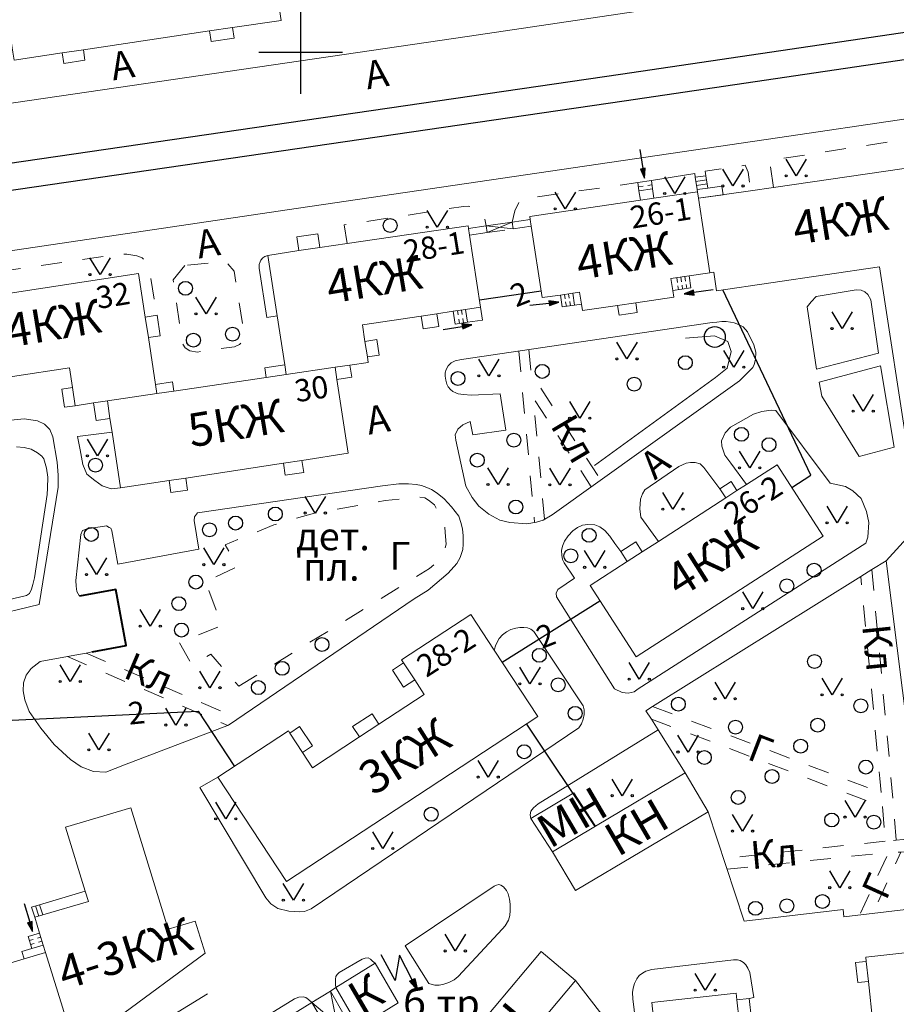
# Model space of a CAD drawing. Units: metres. Extents: x 113680 to 120708, y 95980 to 100997.
# Drawn here: x 113848 to 113974, y 99649 to 99790 of the extents above; entities that cross this region are included whole.
import ezdxf

# ---------------------------------------------------------------- set-up
doc = ezdxf.new("R2010")
doc.units = ezdxf.units.M
for name, pattern in [('2g_01_5x1_5', [6, 3, -3]), ('2g_02x1', [6, 4, -2]), ('2g_366', [2.4, 0.4, -2])]:
    doc.linetypes.add(name, pattern=pattern)
for name, color, linetype in [('02_Сетка', 7, 'Continuous'), ('03_Здания и строения', 7, 'Continuous'), ('04_Арки и галереи', 7, 'Continuous'), ('05_Элементы зданий', 7, 'Continuous'), ('07_Объекты электропередачи', 7, 'Continuous'), ('09_Путевое хозяйство', 7, 'Continuous'), ('10_Границы покрытий и угодий', 7, 'Continuous'), ('13_Растительность', 7, 'Continuous'), ('14_Ограждения', 7, 'Continuous'), ('32_Теплосеть', 7, 'Continuous')]:
    doc.layers.add(name, color=color, linetype=linetype)
doc.styles.add('LIKE11', font='bm431.shx')
doc.styles.add('LIKE14', font='p131.shx')
doc.styles.add('LIKE32', font='peteri.shx')
doc.styles.add('LIKE36', font='pragmai.shx')
doc.styles.add('Line_GUGK', font='txt')
doc.linetypes.add('2g_122_t', pattern='A,4,-4,6,-1.2,["Т",Line_GUGK,S=3.2,R=0,X=0,Y=-1.6],-5.6,6,-4,16,-4,16,-4,12', length=82.8)
doc.linetypes.add('2g_158_1', pattern='A,6,[3,GUGK_2005.shx,S=2,R=0,X=0,Y=-1],12,[3,GUGK_2005.shx,S=2,R=0,X=0,Y=-1],6', length=24)
doc.linetypes.add('2g_386_2', pattern='A,0,-9,[23,GUGK_2005.shx,S=3,R=0,X=1.5,Y=0],0', length=9)
doc.linetypes.add('2g_472', pattern='A,3,[25,GUGK_2005.shx,S=1.2,R=0,X=0,Y=0],3', length=6)
doc.linetypes.add('2g_474_1a', pattern='A,3,-1,[28,GUGK_2005.shx,S=4,R=0,X=0,Y=0],-1,3', length=8)

# ---------------------------------------------------------------- blocks, each defined once
blk = doc.blocks.new('2g_038')
blk.add_hatch(color=0).paths.add_polyline_path([(6, 0), (4, 0.5), (4, -0.5)])
at = {"color": 0}
blk.add_lwpolyline([(0, 0), (4, 0)], dxfattribs=at)
blk.add_lwpolyline([(6, 0), (4, 0.5), (4, -0.5)], close=True, dxfattribs=at)
blk = doc.blocks.new('2g_112')
blk.add_hatch(color=0).paths.add_polyline_path([(0, 0), (0.33, 2.45), (1.45, 2.01)])
at = {"color": 0}
blk.add_lwpolyline([(0.89, 2.23), (3, 7.5), (-1.5, 4.8), (0.6, 10.4)], dxfattribs=at)
blk.add_lwpolyline([(0, 0), (0.33, 2.45), (1.45, 2.01)], close=True, dxfattribs=at)
blk = doc.blocks.new('2g_389')
at = {"color": 0}
blk.add_circle((0, 0), 1, dxfattribs=at)
blk = doc.blocks.new('2g_368')
at = {"color": 0}
blk.add_circle((0, 0), 1.5, dxfattribs=at)
blk = doc.blocks.new('2g_416')
at = {"color": 0}
blk.add_lwpolyline([(1.45, 2.4), (0, 0), (-1.45, 2.4)], dxfattribs=at)
for centre in [(-1.45, 0), (1.45, 0)]:
    blk.add_circle(centre, 0.15, dxfattribs=at)
blk = doc.blocks.new('2g_012')
at = {"color": 92}
for points in [[(0, -6), (0, 6)], [(-6, 0), (6, 0)]]:
    blk.add_lwpolyline(points, dxfattribs=at)

msp = doc.modelspace()

# ---------------------------------------------------------------- linework, layer by layer
at = {"layer": '03_Здания и строения', "color": 7, "linetype": 'Continuous', "lineweight": 20, "flags": 128}
for points in [[(113856.95, 99785.87), (113853.93, 99785.42), (113846.99, 99784.39), (113846.82, 99785.54), (113844.98, 99797.66), (113857.34, 99799.5), (113859.12, 99799.77), (113860.81, 99800.02), (113863.18, 99800.37), (113869.69, 99801.34), (113867.26, 99817.36), (113873.89, 99818.35), (113875.51, 99807.66), (113882.54, 99808.71), (113885.36, 99790.09), (113878.39, 99789.06), (113875.09, 99788.57)], [(113945.34, 99764.52), (113952.82, 99765.6), (113956.12, 99766.08), (113982.78, 99769.95), (113984.4, 99759.35), (113984.76, 99756.98), (113985.37, 99753.05), (113986.93, 99742.8), (113992.68, 99743.68), (113994.81, 99729.74), (113975.61, 99726.89), (113971.36, 99754.69), (113947.94, 99751.22), (113947.55, 99753.89), (113946.98, 99753.8), (113945.34, 99764.52)], [(113945.34, 99764.52), (113946.98, 99753.8), (113943.98, 99753.36), (113941.37, 99752.97), (113941.64, 99751.25), (113941.78, 99750.31), (113936.32, 99749.51), (113933.71, 99749.12), (113928.65, 99748.37), (113928.51, 99749.31), (113928.25, 99751.03), (113927.27, 99750.89), (113925.49, 99750.62), (113922.87, 99750.24), (113921.3, 99760.52), (113921.15, 99761.49), (113921.09, 99761.9), (113936.98, 99764.25), (113938.94, 99764.54), (113945.2, 99765.47), (113945.34, 99764.52)], [(113894.85, 99758), (113912.23, 99760.57), (113912.29, 99760.18), (113912.44, 99759.21), (113914.03, 99748.86), (113911.88, 99748.55), (113910.1, 99748.28), (113907.72, 99747.93), (113905.49, 99747.6), (113897.05, 99746.35), (113897.41, 99743.96), (113897.76, 99741.71), (113897.87, 99740.93), (113895.26, 99740.55), (113893.11, 99740.23), (113886.09, 99739.19), (113886.09, 99739.19), (113886.09, 99739.19), (113886.09, 99739.19), (113885.88, 99740.58), (113884.8, 99747.64), (113883.47, 99756.32), (113887.93, 99757), (113890.94, 99757.43)], [(113860.41, 99735.39), (113867.53, 99736.45), (113867.33, 99737.75), (113866.3, 99744.51), (113865.85, 99747.45), (113864.89, 99753.7), (113836.11, 99749.31), (113836.21, 99748.67), (113836.41, 99747.37), (113837.91, 99737.56), (113838.79, 99737.7), (113841.61, 99738.13), (113844.1, 99738.51), (113846.75, 99738.91), (113854.94, 99740.16), (113855.37, 99737.32), (113855.77, 99734.71), (113858.43, 99735.1)], [(113939.57, 99715.21), (113949.25, 99721.47), (113950.86, 99722.5), (113952.24, 99723.4), (113956.63, 99726.23), (113963.27, 99715.96), (113936.38, 99698.6), (113929.75, 99708.87), (113935.09, 99712.32), (113937.24, 99713.71)], [(113904.56, 99695.3), (113905.93, 99693.21), (113899.41, 99688.94), (113896.61, 99687.09), (113889.88, 99682.68), (113888.45, 99684.87), (113886.62, 99687.65), (113886.42, 99687.96), (113876.29, 99681.31), (113886.12, 99666.32), (113922.25, 99690.02), (113915.98, 99699.59), (113912.61, 99704.72), (113902.66, 99698.2), (113902.96, 99697.75)], [(113847.21, 99642.4), (113845.24, 99641.82), (113837.42, 99639.51), (113833.06, 99653.63), (113833.72, 99653.83), (113835.33, 99654.33), (113833.89, 99658.98), (113832.28, 99658.48), (113823.17, 99687.96), (113824.32, 99688.3), (113827.1, 99689.13), (113829.4, 99689.81), (113831.32, 99690.37), (113841.47, 99693.38), (113844.98, 99682.02), (113836.04, 99679.37), (113834.54, 99678.93), (113835.66, 99675.3), (113836.36, 99673.01), (113842.42, 99653.4), (113848.43, 99655.18), (113851.53, 99656.1), (113855.05, 99644.72)], [(113930.54, 99674.27), (113943.42, 99681.92), (113946.73, 99676.35), (113927.68, 99665.03), (113924.37, 99670.6)], [(113921.26, 99675.38), (113927.44, 99679.07), (113930.54, 99674.27), (113924.37, 99670.6)], [(113851.2, 99657.17), (113850.67, 99658.89), (113849.97, 99661.17), (113851.12, 99661.51), (113857.69, 99663.45), (113857.23, 99664.92), (113854.38, 99674.15), (113863.75, 99676.92), (113869.14, 99659.46), (113873.02, 99660.61), (113874.44, 99656), (113861.86, 99646.74), (113860.6, 99646.37), (113857.7, 99645.51), (113855.05, 99644.72), (113851.53, 99656.1)], [(113908.49, 99629.24), (113927.65, 99652.11), (113922.74, 99656.27), (113904.73, 99634.77), (113904.75, 99632.35)], [(113981, 99656.73), (113981.13, 99655.54), (113982.91, 99638.94), (113978.94, 99638.5), (113971.91, 99637.72), (113972.31, 99634.08), (113940.6, 99630.56), (113938.63, 99648.91), (113950.76, 99650.26), (113950.86, 99649.32), (113951.18, 99646.35), (113951.44, 99643.91), (113959.34, 99644.79), (113962.53, 99645.14), (113970.39, 99646.02), (113969.75, 99651.95), (113969.44, 99654.84), (113969.37, 99655.44)], [(113898.89, 99654.56), (113893.25, 99651.07), (113896.54, 99645.4), (113902.19, 99648.88)], [(113892.44, 99650.57), (113889.8, 99648.94), (113869.18, 99636.2), (113860.71, 99626.42), (113860.67, 99619.11), (113863.14, 99615.64), (113900.45, 99619.64), (113901.84, 99621.3), (113908.49, 99629.24), (113904.75, 99632.35), (113898.85, 99631.72), (113898.96, 99630.74), (113886.75, 99629.44), (113886.58, 99630.89), (113882.49, 99630.45), (113882.66, 99628.91), (113877.43, 99627.39), (113876.26, 99630.05), (113894.3, 99641.2), (113896.93, 99642.82), (113897.75, 99643.33), (113896.54, 99645.4), (113893.25, 99651.07)]]:
    msp.add_lwpolyline(points, close=True, dxfattribs=at)
msp.add_lwpolyline([(113867.53, 99736.45), (113860.41, 99735.39), (113860.78, 99732.88), (113861.08, 99730.91), (113862.31, 99722.88), (113869.26, 99723.94), (113871.67, 99724.31), (113885.69, 99726.45), (113888.34, 99726.85), (113895, 99727.87), (113893.37, 99738.49), (113893.11, 99740.23), (113886.09, 99739.19), (113883.22, 99738.77), (113869.95, 99736.8), (113867.53, 99736.45)], dxfattribs=at)
at = {"layer": '04_Арки и галереи', "color": 7, "linetype": '2g_02x1', "lineweight": 20, "flags": 128}
for points in [[(113914.84, 99760.55), (113918.57, 99761.11), (113918.72, 99760.14), (113914.99, 99759.59)], [(113892.44, 99650.57), (113896.93, 99642.82), (113894.3, 99641.2), (113889.8, 99648.94)]]:
    msp.add_lwpolyline(points, close=True, dxfattribs=at)
for points in [[(113918.58, 99761.11), (113914.99, 99759.59)], [(113914.84, 99760.55), (113918.72, 99760.14)], [(113892.44, 99650.57), (113894.3, 99641.2)], [(113889.8, 99648.94), (113896.93, 99642.82)]]:
    msp.add_lwpolyline(points, dxfattribs=at)
at = {"layer": '05_Элементы зданий', "color": 7, "linetype": 'Continuous', "lineweight": 20, "flags": 128}
for points in [[(113875.09, 99788.57), (113875.32, 99787.07), (113878.62, 99787.56), (113878.4, 99789.06)], [(113853.93, 99785.42), (113854.16, 99783.92), (113857.18, 99784.37), (113856.95, 99785.87)], [(113936.77, 99765.58), (113936.6, 99766.77), (113938.56, 99767.06), (113938.74, 99765.87)], [(113946.66, 99765.99), (113946.39, 99767.77), (113944.88, 99767.55), (113945.16, 99765.77)], [(113936.98, 99764.25), (113936.77, 99765.58), (113938.74, 99765.87), (113938.94, 99764.54)], [(113945.2, 99765.47), (113945.16, 99765.77), (113946.66, 99765.99), (113948.67, 99766.28), (113948.86, 99765.03), (113945.34, 99764.52)], [(113918.57, 99761.11), (113921.15, 99761.49), (113921.3, 99760.52), (113918.72, 99760.14)], [(113887.93, 99757), (113887.62, 99758.97), (113890.63, 99759.42), (113890.94, 99757.43)], [(113912.29, 99760.18), (113914.84, 99760.55), (113914.99, 99759.59), (113912.44, 99759.21)], [(113941.37, 99752.97), (113941.64, 99751.25), (113944.24, 99751.64), (113943.98, 99753.36)], [(113927.27, 99750.89), (113925.49, 99750.62), (113925.75, 99748.9), (113927.53, 99749.16)], [(113928.51, 99749.31), (113928.25, 99751.03), (113927.27, 99750.89), (113927.53, 99749.16)], [(113933.71, 99749.12), (113933.92, 99747.73), (113936.53, 99748.12), (113936.32, 99749.51)], [(113911.88, 99748.55), (113912.16, 99746.7), (113910.38, 99746.44), (113910.1, 99748.28)], [(113914.03, 99748.86), (113914.31, 99747.02), (113912.16, 99746.7), (113911.88, 99748.55)], [(113865.85, 99747.45), (113867.55, 99747.71), (113868, 99744.77), (113866.3, 99744.51)], [(113907.73, 99747.93), (113908.01, 99746.09), (113905.77, 99745.76), (113905.49, 99747.6)], [(113886.09, 99739.19), (113885.88, 99740.58), (113883.01, 99740.14), (113883.22, 99738.77)], [(113893.11, 99740.23), (113893.37, 99738.49), (113895.53, 99738.81), (113895.26, 99740.55)], [(113867.53, 99736.45), (113867.33, 99737.75), (113869.75, 99738.12), (113869.95, 99736.8)], [(113855.77, 99734.71), (113854.25, 99734.48), (113853.85, 99737.09), (113855.37, 99737.33)], [(113858.43, 99735.1), (113858.81, 99732.58), (113860.78, 99732.88), (113860.41, 99735.39)], [(113885.69, 99726.45), (113885.95, 99724.72), (113888.61, 99725.13), (113888.34, 99726.85)], [(113869.26, 99723.94), (113869.52, 99722.21), (113871.93, 99722.58), (113871.67, 99724.31)], [(113949.25, 99721.47), (113950.86, 99722.5), (113950.02, 99723.8), (113948.42, 99722.76)], [(113935.09, 99712.32), (113937.24, 99713.71), (113936.33, 99715.13), (113934.17, 99713.74)], [(113904.56, 99695.3), (113902.95, 99697.75), (113901.36, 99696.7), (113902.96, 99694.25)], [(113896.61, 99687.09), (113899.41, 99688.94), (113898.44, 99690.42), (113895.63, 99688.58)], [(113886.62, 99687.65), (113888.45, 99684.87), (113889.86, 99685.8), (113888.03, 99688.58)], [(113857.23, 99664.92), (113857.69, 99663.45), (113851.12, 99661.51), (113850.66, 99662.98)], [(113849.97, 99661.17), (113849.51, 99662.64), (113850.66, 99662.98), (113851.12, 99661.51)], [(113849.55, 99656.68), (113849.02, 99658.4), (113850.67, 99658.89), (113851.2, 99657.17)], [(113849.55, 99656.68), (113851.2, 99657.17), (113851.53, 99656.1), (113848.43, 99655.18), (113848.09, 99656.25)], [(113969.44, 99654.84), (113967.9, 99654.68), (113968.21, 99651.78), (113969.75, 99651.95)], [(113950.86, 99649.33), (113952.6, 99649.52), (113952.93, 99646.54), (113951.18, 99646.35)]]:
    msp.add_lwpolyline(points, close=True, dxfattribs=at)
for points in [[(113938.06, 99766.37), (113938.65, 99766.46)], [(113944.97, 99766.95), (113946.48, 99767.17)], [(113945.06, 99766.36), (113946.57, 99766.58)], [(113936.69, 99766.17), (113937.39, 99766.28)], [(113942.2, 99753.09), (113942.3, 99752.42)], [(113942.79, 99753.18), (113942.89, 99752.51)], [(113943.38, 99753.27), (113943.49, 99752.6)], [(113926.68, 99750.8), (113926.77, 99750.18)], [(113942.37, 99751.94), (113942.46, 99751.37)], [(113942.97, 99752.03), (113943.05, 99751.46)], [(113943.56, 99752.12), (113943.65, 99751.55)], [(113926.08, 99750.71), (113926.18, 99750.09)], [(113926.25, 99749.63), (113926.35, 99748.99)], [(113926.84, 99749.71), (113926.94, 99749.08)], [(113910.69, 99748.37), (113910.79, 99747.75)], [(113911.29, 99748.46), (113911.38, 99747.84)], [(113910.88, 99747.17), (113910.98, 99746.53)], [(113911.47, 99747.26), (113911.57, 99746.61)], [(113897.41, 99743.96), (113899.12, 99744.21), (113899.46, 99741.96), (113897.76, 99741.71)], [(113850.09, 99662.81), (113850.54, 99661.34)], [(113849.19, 99657.83), (113849.73, 99657.99)], [(113849.37, 99657.26), (113849.9, 99657.41)], [(113850.34, 99658.17), (113850.85, 99658.32)], [(113850.52, 99657.6), (113851.02, 99657.75)]]:
    msp.add_lwpolyline(points, dxfattribs=at)
at = {"layer": '09_Путевое хозяйство', "color": 7, "linetype": '2g_158_1', "lineweight": 30, "flags": 128}
msp.add_lwpolyline([(113688.18, 99746.13), (113731.63, 99752.85), (113934.11, 99782.36), (114185.56, 99819.55), (114198, 99821.48), (114226.31, 99825.58), (114245.66, 99828.62), (114254.4, 99830.1), (114266.27, 99832.19), (114270.31, 99832.92), (114272.25, 99833.33), (114287.06, 99837.34), (114301.83, 99841.2), (114310.88, 99843.61), (114319.69, 99845.83), (114320.91, 99846.14), (114328.34, 99848.69), (114336.56, 99851.47), (114337.77, 99851.94), (114347.88, 99856.07), (114349.36, 99856.75), (114354.68, 99859.54), (114356.37, 99860.49), (114363.65, 99864.92), (114379.27, 99874.83), (114382.18, 99876.75), (114386.3, 99879.49), (114388.26, 99880.67), (114390.55, 99882.07), (114397.48, 99886.12), (114399.66, 99887.2), (114402.18, 99888.5), (114407.77, 99890.87), (114410.69, 99891.94), (114414.26, 99893.2), (114423.03, 99896.21), (114424.15, 99896.55), (114425.07, 99896.78), (114426.64, 99897.18), (114435.6, 99899.3), (114438.11, 99899.9), (114440.32, 99900.27), (114456.46, 99903.47), (114458.4, 99903.79), (114459.95, 99903.94), (114485.79, 99906.52), (114486.66, 99906.61), (114500.45, 99907.2), (114517.28, 99907.52), (114535.64, 99905.81), (114555.2, 99902.93), (114567.95, 99900.75), (114576.23, 99898.97), (114578.97, 99898.08), (114581.84, 99896.95), (114585.19, 99894.98), (114587.76, 99893.23), (114589.63, 99891.6), (114591.99, 99889.04), (114599.08, 99879.66), (114602.68, 99874.62), (114604.57, 99872.74), (114606.21, 99871.61), (114608.52, 99870.18), (114610.93, 99869.05), (114613.29, 99868.48), (114616.27, 99867.92), (114619.4, 99867.87), (114622.32, 99867.97), (114625.3, 99868.64), (114633.81, 99872.13), (114638.73, 99876.01), (114688.18, 99917.72)], dxfattribs=at)
msp.add_lwpolyline([(113688.18, 99742.52), (113732.19, 99749.03), (113934.67, 99778.55), (114186.13, 99815.73), (114198.56, 99817.66), (114226.83, 99822.11), (114246.22, 99825.17), (114254.99, 99826.65), (114266.88, 99828.74), (114270.99, 99829.48), (114273.07, 99829.92), (114287.96, 99833.96), (114302.72, 99837.82), (114311.76, 99840.22), (114320.55, 99842.44), (114321.91, 99842.79), (114329.47, 99845.38), (114337.74, 99848.18), (114339.06, 99848.68), (114349.27, 99852.86), (114350.9, 99853.61), (114356.35, 99856.46), (114358.14, 99857.47), (114365.5, 99861.95), (114381.17, 99871.89), (114384.12, 99873.83), (114388.17, 99876.53), (114390.08, 99877.68), (114392.35, 99879.07), (114399.14, 99883.03), (114401.24, 99884.08), (114403.67, 99885.33), (114409.05, 99887.61), (114411.88, 99888.65), (114415.41, 99889.89), (114424.11, 99892.88), (114425.09, 99893.17), (114425.93, 99893.39), (114427.47, 99893.78), (114436.4, 99895.9, 0.000016), (114436.4, 99895.9), (114438.81, 99896.47), (114440.95, 99896.82), (114457.08, 99900.03), (114458.86, 99900.31), (114460.3, 99900.46), (114484.55, 99902.88), (114486.69, 99903.13), (114500.84, 99903.7), (114517.05, 99903.5), (114535.15, 99901.98), (114554.66, 99898.88)], format="xyb", dxfattribs=at)
at = {"layer": '10_Границы покрытий и угодий', "color": 7, "linetype": 'Continuous', "lineweight": 20, "flags": 128}
for points in [[(114231.29, 99835.26), (114026.47, 99804.8), (113912.41, 99787.83), (113802.64, 99771.76)], [(113831.13, 99642.86), (113818.77, 99684.31), (113813.13, 99701.69), (113804.71, 99730.57), (113801.09, 99744.67), (113800.96, 99745.64), (113800.94, 99746.13), (113801.11, 99747.46), (113801.33, 99748.18), (113801.66, 99748.78), (113802.09, 99749.34), (113802.65, 99749.81), (113803.54, 99750.35), (113804.51, 99750.73), (113806.66, 99751.07), (113887.87, 99763.09), (113956.7, 99773.21), (114088.42, 99792.65), (114205.86, 99810.08), (114247.65, 99816.13)], [(113938.56, 99767.06), (113944.8, 99768.08), (113944.88, 99767.55)], [(113883.47, 99756.32), (113883.02, 99756.17), (113882.75, 99755.98), (113882.47, 99755.65), (113882.34, 99755.41), (113882.22, 99755), (113882.2, 99754.49), (113883.31, 99747.41), (113884.8, 99747.64)], [(113952.24, 99723.4), (113949.99, 99726.46), (113949.12, 99727.62), (113948.69, 99728.91), (113948.63, 99729.64), (113949.19, 99730.81), (113949.93, 99731.63), (113953.22, 99733.5), (113954.43, 99733.88), (113955.78, 99734.06), (113956.45, 99734.01), (113964.24, 99723.57), (113966.46, 99723.11), (113967.5, 99722.49), (113968.73, 99721.38), (113969.49, 99719.5), (113969.8, 99717.93), (113969.68, 99715.82), (113969.36, 99714.93), (113936.65, 99693.99), (113936.09, 99693.56), (113935.21, 99693.39), (113934.35, 99693.47), (113933.27, 99693.99), (113924.92, 99707.22), (113924.89, 99707.76), (113925.13, 99708.28), (113927.53, 99709.94), (113926.02, 99712.13), (113925.8, 99712.61), (113925.7, 99713.22), (113925.67, 99713.9), (113925.81, 99714.52), (113926.1, 99715.23), (113926.6, 99716.02), (113927.27, 99716.73), (113927.94, 99717.21), (113928.65, 99717.52), (113929.44, 99717.64), (113930.43, 99717.58), (113931.18, 99717.32), (113931.89, 99716.77), (113932.62, 99715.98), (113933.33, 99714.91), (113934.17, 99713.74)], [(113839.33, 99731.89), (113848.47, 99732.84), (113850.34, 99732.53), (113851.35, 99732.04), (113852.13, 99731.29), (113852.55, 99730.24), (113853.18, 99726.59), (113853.35, 99724.74), (113853.33, 99723), (113850.6, 99706.14), (113843.04, 99704.31)], [(113861.08, 99730.91), (113856.1, 99730.27), (113856.48, 99728.37), (113856.86, 99726.25), (113857.47, 99724.88), (113858.61, 99723.97), (113859.67, 99723.21), (113860.97, 99722.76), (113862.31, 99722.88)], [(113842.64, 99705.98), (113848.79, 99707.41), (113849.21, 99707.71), (113849.49, 99708.35), (113849.69, 99708.99), (113849.93, 99709.98), (113851.74, 99721.94), (113851.82, 99722.86), (113851.84, 99724.43), (113851.65, 99725.72), (113851.28, 99727.05), (113851, 99727.44), (113850.38, 99727.94), (113849.43, 99728.44), (113848.43, 99728.68), (113847.34, 99728.81)], [(113939.57, 99715.21), (113937.07, 99718.68), (113936.91, 99719.87), (113937.01, 99721.27), (113937.27, 99722.05), (113937.64, 99722.62), (113942.52, 99725.99), (113943.55, 99726.46), (113944.18, 99726.56), (113944.87, 99726.54), (113945.59, 99726.37), (113946.11, 99725.84), (113948.42, 99722.76)], [(113858.23, 99699.32), (113857.36, 99699.15), (113854.67, 99698.65), (113850.76, 99697.93), (113849.46, 99696.94), (113848.75, 99695.97), (113848.36, 99694.87), (113848.31, 99693.73), (113848.53, 99692.45), (113849.19, 99690.74), (113850.82, 99688.36), (113852.75, 99686), (113855.1, 99683.85), (113856.63, 99682.78), (113858.42, 99682.15), (113860.16, 99682.03), (113862.86, 99683.07), (113877.82, 99688.77), (113904.5, 99706.94), (113906.49, 99708.21), (113909.36, 99710.66), (113910.61, 99712.01), (113911.11, 99712.87), (113911.49, 99714.06), (113911.54, 99714.8), (113911.54, 99716.01), (113911.44, 99717.01), (113911.21, 99717.91), (113910.89, 99718.83), (113909.86, 99720.18), (113908.8, 99721.33), (113907.81, 99722.16), (113906.98, 99722.68), (113906.31, 99722.96), (113905.55, 99723.25), (113904.76, 99723.36), (113903.68, 99723.46), (113902.26, 99723.48), (113899.91, 99723.2), (113873.34, 99719.32), (113872.93, 99718.74), (113872.87, 99718.21), (113873.54, 99714.08), (113861.92, 99711.95), (113861.06, 99716.7), (113860.89, 99717.09), (113860.67, 99717.22), (113860.27, 99717.42), (113857.51, 99717.01), (113856.83, 99716.77), (113856.58, 99716.2), (113855.87, 99709.58), (113855.91, 99708.79), (113856.01, 99708.01), (113856.38, 99707.32), (113856.38, 99707.32)], [(113943.42, 99681.92), (113939.56, 99688.1), (113938.58, 99689.67), (113937.75, 99690.87), (113938.74, 99691.48), (113968.64, 99710.18), (113970.24, 99711.15), (113972.32, 99712.43)], [(113915.98, 99699.59), (113916.24, 99700.36), (113916.69, 99701.26), (113917.16, 99701.78), (113917.77, 99702.22), (113918.36, 99702.54), (113919.07, 99702.72), (113919.65, 99702.82), (113920.22, 99702.82), (113920.75, 99702.76), (113921.23, 99702.58), (113921.68, 99702.24), (113928.77, 99691.55), (113928.93, 99690.99), (113928.91, 99690.32), (113928.78, 99689.65), (113928.54, 99688.98), (113928.16, 99688.39), (113889.69, 99662.37), (113888.73, 99662.01), (113887.99, 99661.96), (113886.48, 99662.05), (113884.88, 99662.46), (113883.91, 99663.11), (113883.18, 99663.98), (113873.69, 99679.82), (113876.29, 99681.31)], [(113921.26, 99675.38), (113921.13, 99675.89), (113921.26, 99676.45), (113921.63, 99676.91), (113922.29, 99677.47), (113939.56, 99688.1)], [(113980.45, 99681.7), (113981.86, 99668.34), (113982.07, 99666.65), (113982.07, 99665.81), (113981.97, 99665.2), (113981.73, 99664.79), (113981.29, 99664.21), (113980.82, 99663.79), (113980.14, 99663.3), (113979.4, 99662.92), (113978.37, 99662.67), (113966.22, 99661.22), (113966.12, 99662.28), (113951.89, 99660.62), (113946.73, 99676.35)], [(113893.25, 99651.07), (113893.16, 99651.49), (113893.18, 99651.84), (113893.19, 99652.26), (113893.25, 99652.65), (113893.41, 99652.93), (113893.7, 99653.26), (113897.03, 99655.16), (113897.46, 99655.32), (113897.89, 99655.33), (113898.19, 99655.16), (113898.51, 99654.89), (113898.89, 99654.56)], [(113952.6, 99649.52), (113953.28, 99649.64), (113952.71, 99653.24), (113952.44, 99653.88), (113952.14, 99654.36), (113951.8, 99654.66), (113951.32, 99654.94), (113950.96, 99655.06), (113950.35, 99655.06), (113938.65, 99653.65), (113937.77, 99653.44), (113937.27, 99653.15), (113936.82, 99652.82), (113936.46, 99652.32), (113936.15, 99651.65), (113935.93, 99650.99), (113935.86, 99650.34), (113935.89, 99649.44), (113938.88, 99624.94)], [(113927.65, 99652.11), (113932.26, 99646.14), (113934.66, 99624.87), (113901.84, 99621.3)], [(113868.85, 99638.1), (113887.28, 99649.44), (113887.9, 99649.71), (113888.55, 99649.74), (113888.9, 99649.63), (113889.31, 99649.38), (113889.8, 99648.94)], [(113874.77, 99650.19), (113869.31, 99646.82)]]:
    msp.add_lwpolyline(points, dxfattribs=at)
at = {"layer": '10_Границы покрытий и угодий', "color": 7, "linetype": '2g_01_5x1_5', "lineweight": 20, "flags": 128}
for points in [[(113956.12, 99766.08), (113955.55, 99769.95), (113982.35, 99774.14), (113982.84, 99770.17)], [(113946.39, 99767.77), (113946.29, 99768.43), (113952.04, 99769.27), (113952.48, 99768.27), (113952.82, 99765.6)], [(113918.57, 99761.11), (113918.94, 99762.72), (113919.73, 99764.37), (113936.6, 99766.77)], [(113894.85, 99758), (113894.44, 99760.7), (113911.56, 99763.35), (113912.35, 99763.38), (113912.73, 99763.32), (113913.34, 99763.11), (113914.03, 99762.69), (113914.34, 99762.27), (113914.57, 99761.85), (113914.84, 99760.55)], [(113831.7, 99747.98), (113831.12, 99751.97), (113861.68, 99756.45), (113863.22, 99756.48), (113864.62, 99756.27), (113865.4, 99755.96), (113865.84, 99755.52), (113866.2, 99754.83), (113866.55, 99753.46), (113867.55, 99747.71)], [(113919.51, 99742.57), (113921.79, 99717.91)], [(113920.96, 99742.79), (113921.27, 99739.37), (113931.28, 99724.01)], [(113923.22, 99718.38), (113921.6, 99735.83), (113929.93, 99723.04)], [(113971.58, 99679.09), (113971.4, 99681.14), (113968.64, 99710.18)], [(113970.24, 99711.15), (113972.99, 99681.28), (113973.75, 99672.25)], [(113854.67, 99698.65), (113877.69, 99688.73)], [(113857.36, 99699.15), (113879.22, 99689.73)], [(113938.74, 99691.48), (113971.58, 99679.09)], [(113938.58, 99689.67), (113971.76, 99677.08)], [(113971.76, 99677.08), (113972.15, 99672.12)], [(113973.75, 99672.25), (113981.36, 99673.04)], [(113972.15, 99672.12), (113972.15, 99672.12), (113948.93, 99669.63)], [(113949.44, 99668.07), (113972.66, 99670.51), (113968.49, 99661.49)], [(113981.55, 99671.27), (113974.43, 99670.52), (113970.36, 99661.71)]]:
    msp.add_lwpolyline(points, dxfattribs=at)
for points in [[(113871.52, 99754.85), (113869.84, 99752.82), (113871.17, 99743.65), (113871.58, 99743.04), (113872.24, 99742.59), (113873.34, 99742.42), (113874.64, 99742.66), (113878.69, 99743.18), (113879.38, 99743.49), (113879.86, 99743.9), (113880, 99744.52), (113879.96, 99745.51), (113878.62, 99754.06), (113877.42, 99755.47)], [(113879.3, 99694.4), (113906.7, 99711.29), (113908, 99712.49), (113908.8, 99713.69), (113909.1, 99714.79), (113909, 99715.89), (113908.9, 99717.19), (113907.4, 99720.48), (113906.56, 99721.14), (113906.01, 99721.49), (113905.22, 99721.55), (113900.31, 99721.07), (113890.14, 99719.26), (113884.34, 99717.58), (113877.35, 99714.73), (113879.12, 99711.58), (113874.49, 99709.41), (113876.85, 99703.12), (113870.75, 99700.66), (113872.52, 99697.51), (113875.28, 99698.98)]]:
    msp.add_lwpolyline(points, close=True, dxfattribs=at)
at = {"layer": '10_Границы покрытий и угодий', "color": 7, "linetype": 'Continuous', "lineweight": 20, "flags": 128}
for points in [[(113971.22, 99742.25), (113962.28, 99739.94), (113962.28, 99739.94), (113960.96, 99748.94), (113961.51, 99749.63), (113962.26, 99750.42), (113967.97, 99751.36), (113968.72, 99751.31), (113969.23, 99751.08), (113969.65, 99750.7), (113970.09, 99749.91)], [(113916.85, 99736.42), (113917.65, 99731.21), (113912.92, 99730.53), (113912.52, 99732.42), (113911.47, 99731.97), (113910.75, 99731.33), (113910.39, 99730.53), (113910.47, 99729.77), (113911.92, 99723.12), (113912.83, 99721.5), (113913.77, 99720.29), (113915.21, 99719.12), (113916.78, 99718.27), (113918.22, 99717.91), (113920.69, 99717.73), (113922.08, 99717.95), (113923.02, 99718.27), (113924.33, 99719.03), (113951.22, 99738.28), (113953.16, 99740.22), (113953.35, 99740.65), (113953.54, 99741.37), (113953.58, 99742.39), (113953.3, 99743.45), (113952.39, 99745.31), (113951.74, 99746.05), (113951.09, 99746.38), (113950.46, 99746.64), (113949.92, 99746.7), (113949.33, 99746.79), (113948.7, 99746.79), (113947.99, 99746.74), (113947.29, 99746.68), (113911.28, 99741.36), (113910.39, 99741.18), (113909.82, 99740.87), (113909.38, 99740.44), (113909.1, 99739.93), (113908.93, 99739.43), (113908.93, 99738.94), (113909.01, 99738.39), (113909.17, 99737.79), (113909.38, 99737.4), (113909.7, 99737.06), (113910.03, 99736.73), (113910.45, 99736.56), (113910.82, 99736.4), (113911.57, 99736.33), (113912.69, 99736.22)], [(113962.66, 99738.08), (113971.49, 99740.43), (113973.43, 99728.76), (113968.41, 99727.43), (113963.06, 99736.09)], [(113903.21, 99657.07), (113915.96, 99665.67), (113916.32, 99665.81), (113916.63, 99665.87), (113916.94, 99665.78), (113917.31, 99665.53), (113917.76, 99665.02), (113918.01, 99664.55), (113918.18, 99663.79), (113918.26, 99663.08), (113918.26, 99662.15), (113918.24, 99661.42), (113918.04, 99660.74), (113917.57, 99659.95), (113917.17, 99659.5), (113910.82, 99652.66), (113910.23, 99652.19), (113909.45, 99651.8), (113908.73, 99651.57), (113908.06, 99651.44), (113907.47, 99651.41), (113907.06, 99651.49), (113906.61, 99651.66)]]:
    msp.add_lwpolyline(points, close=True, dxfattribs=at)
at = {"layer": '10_Границы покрытий и угодий', "color": 7, "linetype": '2g_366', "lineweight": 20, "flags": 128}
for points in [[(113973.75, 99672.25), (113972.15, 99672.12)], [(113974.43, 99670.52), (113972.66, 99670.51)]]:
    msp.add_lwpolyline(points, dxfattribs=at)
at = {"layer": '13_Растительность', "color": 7, "linetype": '2g_386_2', "lineweight": 20, "flags": 128}
msp.add_lwpolyline([(113943.45, 99744.41), (113947.64, 99744.75), (113949.57, 99743.95), (113950.03, 99742.48), (113949.46, 99740.1), (113947.76, 99738.74), (113930.41, 99726.11)], dxfattribs=at)
at = {"layer": '14_Ограждения', "color": 7, "linetype": '2g_474_1a', "lineweight": 20, "flags": 128}
msp.add_lwpolyline([(114029.73, 99699.38), (114025.82, 99725.89), (113979.64, 99719.38), (113977.25, 99717.84), (113972.32, 99712.43), (113976.24, 99681.21), (114013.63, 99685.6), (114014.43, 99685.66), (114015.9, 99686.08), (114016.85, 99686.61), (114017.42, 99687.56), (114017.72, 99688.12), (114017.84, 99688.84), (114017.74, 99691.06)], dxfattribs=at)
at = {"layer": '14_Ограждения', "color": 7, "linetype": '2g_472', "lineweight": 40, "flags": 128}
msp.add_lwpolyline([(113858.23, 99699.32), (113863.12, 99700.22), (113861.62, 99708.28), (113856.38, 99707.32)], dxfattribs=at)
at = {"layer": '32_Теплосеть', "color": 200, "linetype": '2g_122_t', "lineweight": 30, "flags": 128}
for points in [[(113913.86, 99749.93), (113922.73, 99751.21)], [(113958.74, 99722.96), (113961.46, 99724.73), (113948.82, 99751.35)], [(113917.11, 99697.86), (113931.16, 99706.68)], [(113842.72, 99689.32), (113873.46, 99690.78), (113878.65, 99682.86)], [(113920.6, 99688.94), (113930.46, 99674.22)]]:
    msp.add_lwpolyline(points, dxfattribs=at)

# ---------------------------------------------------------------- block references
at = {"layer": '02_Сетка', "color": 92, "linetype": 'Continuous', "lineweight": 20}
msp.add_blockref('2g_012', (113888.18, 99785.54), dxfattribs=at)
msp.add_blockref('2g_012', (113888.18, 99785.54), dxfattribs=at)
at = {"layer": '05_Элементы зданий', "color": 7, "linetype": 'Continuous', "lineweight": 20}
for p, xscale, yscale, zscale, rotation in [((113936.92, 99771.55), 0.7000000000112012, 0.7000000000112012, 0.7000000000112012, 278.8356819021168), ((113947.46, 99751.34), 0.7000000000025911, 0.7000000000025911, 0.7000000000025911, 187.85258670038), ((113921.09, 99749.14), 0.7000000000103276, 0.7000000000103276, 0.7000000000103276, 6.217900414000098), ((113908.64, 99745.65), 0.7000000000025002, 0.7000000000025002, 0.7000000000025002, 9.438722880918288), ((113848.47, 99663.16), 0.7000000000116406, 0.7000000000116406, 0.7000000000116406, 286.0762353754837)]:
    msp.add_blockref('2g_038', p, dxfattribs=dict(at, xscale=xscale, yscale=yscale, zscale=zscale, rotation=rotation))
at = {"layer": '07_Объекты электропередачи', "color": 7, "linetype": 'Continuous', "lineweight": 20, "xscale": 0.7, "yscale": 0.7, "rotation": 48.97822612254136}
msp.add_blockref('2g_112', (113904.96, 99650.68), dxfattribs=at)
at = {"layer": '13_Растительность', "color": 7, "linetype": 'Continuous', "lineweight": 20}
for name, p in [('2g_416', (113959.37, 99767.74)), ('2g_416', (113950.29, 99766.29)), ('2g_416', (113941.93, 99765.2)), ('2g_416', (113926.2, 99763)), ('2g_416', (113907.81, 99760.38)), ('2g_389', (113901.03, 99760.61)), ('2g_416', (113859.35, 99753.55)), ('2g_389', (113871.63, 99751.58)), ('2g_416', (113874.58, 99747.92)), ('2g_416', (113965.97, 99745.79)), ('2g_389', (113878.38, 99744.98)), ('2g_368', (113947.68, 99744.59)), ('2g_389', (113872.76, 99744.13)), ('2g_416', (113935.06, 99741.43)), ('2g_416', (113950.41, 99740.24)), ('2g_416', (113915.22, 99739)), ('2g_389', (113943.44, 99740.9)), ('2g_389', (113910.78, 99738.63)), ('2g_389', (113922.89, 99739.64)), ('2g_389', (113936.09, 99737.8)), ('2g_416', (113928.28, 99732.93)), ('2g_416', (113969, 99733.91)), ('2g_389', (113951.5, 99730.59)), ('2g_416', (113858.98, 99727.49)), ('2g_389', (113918.8, 99729.76)), ('2g_389', (113955.47, 99729.11)), ('2g_416', (113952.69, 99725.79)), ('2g_389', (113858.7, 99726.17)), ('2g_389', (113913.55, 99726.88)), ('2g_416', (113916.54, 99723.37)), ('2g_416', (113925.43, 99723.33)), ('2g_416', (113890.27, 99719.28)), ('2g_389', (113919.08, 99720.15)), ('2g_416', (113941.67, 99719.85)), ('2g_389', (113884.54, 99719.14)), ('2g_416', (113965.26, 99717.87)), ('2g_389', (113878.83, 99717.84)), ('2g_389', (113858.09, 99716.21)), ('2g_389', (113875.07, 99716.86)), ('2g_389', (113929.61, 99716.08)), ('2g_416', (113875.7, 99711.86)), ('2g_389', (113927, 99713.14)), ('2g_416', (113858.85, 99710.43)), ('2g_416', (113930.43, 99711.48)), ('2g_389', (113961.94, 99711.07)), ('2g_389', (113873.11, 99709.36)), ('2g_389', (113958.02, 99708.82)), ('2g_389', (113870.66, 99706.26)), ('2g_416', (113953.14, 99705.54)), ('2g_416', (113866.56, 99703.02)), ('2g_389', (113871.06, 99702.46)), ('2g_389', (113891.24, 99700.39)), ('2g_389', (113922.47, 99698.83)), ('2g_389', (113962, 99697.93)), ('2g_416', (113855.06, 99695.06)), ('2g_389', (113885.52, 99696.96)), ('2g_416', (113921.12, 99694.74)), ('2g_416', (113936.82, 99695.41)), ('2g_416', (113875.13, 99694.17)), ('2g_389', (113882.09, 99694.19)), ('2g_389', (113925.17, 99694.59)), ('2g_416', (113949.16, 99692.59)), ('2g_416', (113964.54, 99693.14)), ('2g_389', (113942.44, 99691.82)), ('2g_389', (113927.61, 99690.49)), ('2g_389', (113968.66, 99691.58)), ('2g_416', (113870.25, 99688.81)), ('2g_389', (113950.66, 99688.5)), ('2g_389', (113962.46, 99688.79)), ('2g_416', (113859.19, 99685.24)), ('2g_416', (113943.84, 99684.93)), ('2g_389', (113920.29, 99684.97)), ('2g_389', (113960.02, 99685.76)), ('2g_389', (113946.18, 99684.14)), ('2g_416', (113915.12, 99681.33)), ('2g_389', (113969.38, 99682.77)), ('2g_389', (113955.9, 99681.4)), ('2g_416', (113934.37, 99678.65)), ('2g_389', (113951.04, 99678.41)), ('2g_416', (113877.42, 99675.34)), ('2g_416', (113967.84, 99675.58)), ('2g_389', (113906.92, 99675.98)), ('2g_416', (113951.66, 99673.57)), ('2g_389', (113964.48, 99675.16)), ('2g_389', (113970.53, 99674.85)), ('2g_416', (113899.98, 99671.06)), ('2g_416', (113965.64, 99665.43)), ('2g_416', (113887.13, 99663.64)), ('2g_389', (113953.53, 99662.46)), ('2g_389', (113958.02, 99662.83)), ('2g_389', (113963.14, 99663.45)), ('2g_416', (113910.39, 99656.33)), ('2g_416', (113946.31, 99650.7))]:
    msp.add_blockref(name, p, dxfattribs=at)

# ---------------------------------------------------------------- texts
at = {"layer": '03_Здания и строения', "color": 7, "linetype": 'Continuous', "lineweight": 15}
for s, height, rotation, style, p in [('26-1', 3.2, 9.1314, 'LIKE36', (113935.8, 99760.14)), ('4КЖ', 4.8, 9.4148, 'LIKE14', (113959.32, 99757.81)), ('28-1', 3.2, 9.1314, 'LIKE36', (113903.23, 99755.27)), ('4КЖ', 4.8, 9.4148, 'LIKE14', (113928.22, 99752.79)), ('4КЖ', 4.8, 9.4148, 'LIKE14', (113892.33, 99749.36)), ('32', 3.2, 9.1314, 'LIKE36', (113859.06, 99748.6)), ('4КЖ', 4.8, 9.4148, 'LIKE14', (113846.21, 99743.05)), ('30', 3.2, 9.1314, 'LIKE36', (113887.59, 99735.19)), ('5КЖ', 4.8, 9.4148, 'LIKE14', (113872.43, 99728.72)), ('26-2', 3.2, 32.7418, 'LIKE36', (113950.33, 99717.46)), ('4КЖ', 4.8, 32.2545, 'LIKE14', (113942.63, 99706.99)), ('28-2', 3.2, 32.7418, 'LIKE36', (113906.22, 99695.56)), ('3КЖ', 4.8, 32.2545, 'LIKE14', (113898.58, 99678.58)), ('МН', 4.8, 30.2578, 'LIKE14', (113924, 99670.96)), ('КН', 4.8, 30.2578, 'LIKE14', (113933.74, 99669.78)), ('4-3КЖ', 4.8, 17.5385, 'LIKE14', (113854.26, 99650.7)), ('К', 4.8, 30.2578, 'LIKE14', (113896.87, 99646.95)), ('2КН', 4.8, 50.2392, 'LIKE14', (113913.58, 99636.6))]:
    msp.add_text(s, height=height, rotation=rotation, dxfattribs=dict(at, style=style)).set_placement(p)
at = {"layer": '07_Объекты электропередачи', "color": 7, "linetype": 'Continuous', "lineweight": 15, "style": 'LIKE14'}
msp.add_text('б.тр.', height=4, dxfattribs=at).set_placement((113902.89, 99646.82))
at = {"layer": '10_Границы покрытий и угодий', "color": 7, "linetype": 'Continuous', "lineweight": 15, "style": 'LIKE11'}
for s, rotation, p in [('А', 9.5025, (113861.24, 99781.45)), ('А', 9.5025, (113897.77, 99780.17)), ('А', 9.5025, (113873.54, 99755.85)), ('А', 9.5025, (113897.96, 99730.53)), ('Кл', 300.7208, (113923.97, 99731.85)), ('А', 39.4555, (113939.06, 99723.93)), ('Кл', 275.7994, (113968.85, 99703.09)), ('Кл', 337.0186, (113862.51, 99695.7)), ('Г', 338.9864, (113952.14, 99683.96)), ('Кл', 5.2586, (113952.99, 99668.07)), ('Г', 65.5847, (113972.29, 99663.45))]:
    msp.add_text(s, height=4, rotation=rotation, dxfattribs=at).set_placement(p)
for s, p in [('дет.', (113887.53, 99713.93)), ('Г', (113900.92, 99711.14)), ('пл.', (113888.52, 99709.56))]:
    msp.add_text(s, height=4, dxfattribs=at).set_placement(p)
at = {"layer": '32_Теплосеть', "color": 7, "linetype": 'Continuous', "lineweight": 15, "style": 'LIKE32'}
for rotation, p in [(21.4498, (113919.11, 99748.82)), (21.4498, (113922.85, 99699.72)), (5.8214, (113863.55, 99688.85))]:
    msp.add_text('2', height=3.2, rotation=rotation, dxfattribs=at).set_placement(p)

doc.saveas('drawing.dxf')
